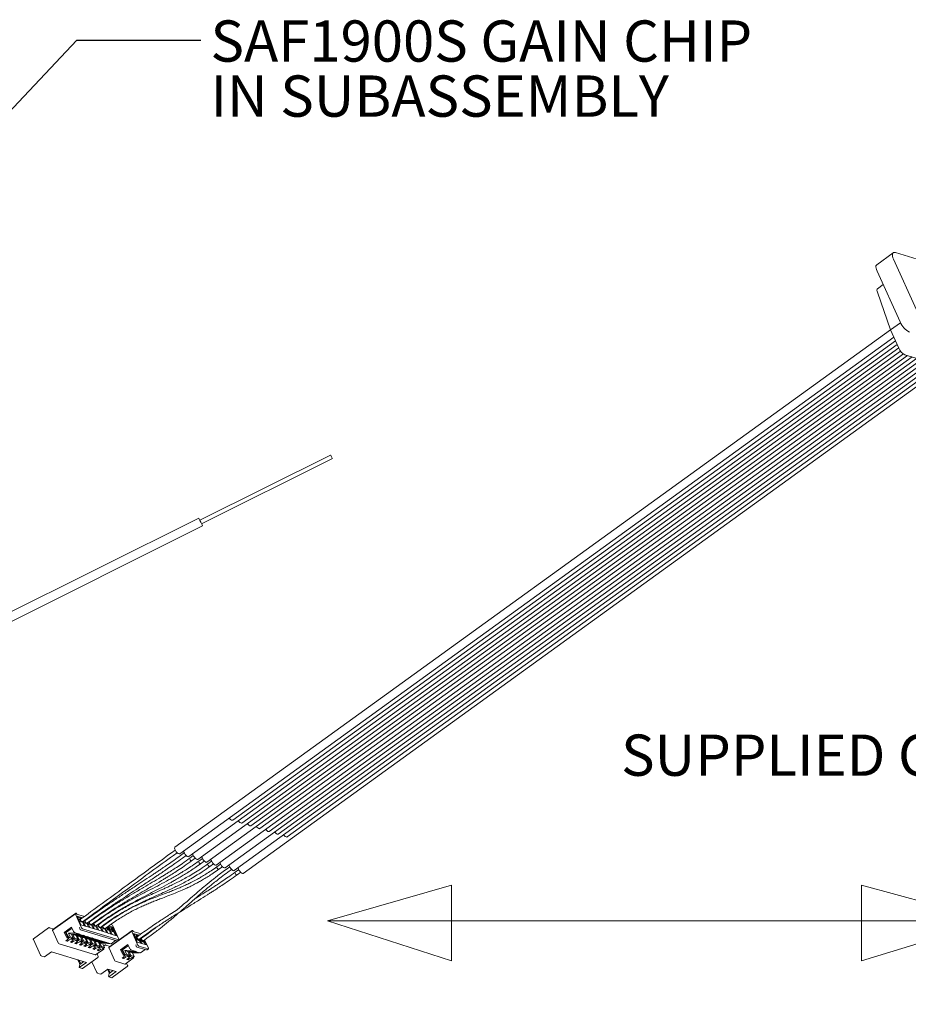
# Model space of a CAD drawing. Units: millimetres. Extents: x 2 to 278, y 1 to 215.
# Drawn here: x 132 to 177, y 136 to 187 of the extents above; entities that cross this region are included whole.
import ezdxf

# ---------------------------------------------------------------- set-up
doc = ezdxf.new("R2010")
doc.units = ezdxf.units.MM
doc.styles.add('SLDTEXTSTYLE0', font='TXT', dxfattribs={"width": 0.75})
doc.dimstyles.new('SLDDIMSTYLE0', dxfattribs={"dimtxt": 0, "dimasz": 1.016, "dimexe": 0, "dimexo": 0.0625, "dimgap": 0, "dimtad": 0, "dimtih": 1, "dimtoh": 1, "dimdec": 0, "dimrnd": 1e-09, "dimzin": 0, "dimdsep": 46, "dimtxsty": 'Standard', "dimblk1": 'DOT', "dimblk2": 'DOT', "dimsah": 1, "dimcen": 0.09, "dimadec": 0, "dimazin": 0, "dimtfac": 1.016, "dimtdec": 0, "dimtofl": 0, "dimtmove": 0, "dimatfit": 3, "dimldrblk": 'DOT', "dimfxl": 1, "dimtolj": 1, "dimtzin": 0, "dimarcsym": 0})

# ---------------------------------------------------------------- blocks, each defined once
blk = doc.blocks.new('SW_NOTE_5')
at = {"color": 0, "linetype": 'Continuous', "lineweight": 0, "char_height": 2.11667, "attachment_point": 1, "style": 'SLDTEXTSTYLE0'}
for s, insert in [('SAF1900S GAIN CHIP', (0.501, 1.005)), ('IN SUBASSEMBLY', (0.501, -1.818))]:
    blk.add_mtext(s, dxfattribs=dict(at, insert=insert))
blk = doc.blocks.new('_DOT')
at = {"color": 0, "linetype": 'ByBlock', "lineweight": -2}
blk.add_line((-0.5, 0), (-1, 0), dxfattribs=at)
at = {"color": 0, "linetype": 'ByBlock', "const_width": 0.5}
blk.add_lwpolyline([(-0.25, 0, 1), (0.25, 0, 1)], format="xyb", close=True, dxfattribs=at)

msp = doc.modelspace()

# ---------------------------------------------------------------- linework, layer by layer
at = {"color": 7, "linetype": 'Continuous', "lineweight": 0}
for p, q in [((176.667, 174.931), (175.818, 174.317)), ((176.778, 174.938), (179.108, 174.222)), ((177.865, 171.996), (176.685, 174.594)), ((175.837, 173.981), (177.016, 171.382)), ((176.148, 173.295), (175.858, 173.086)), ((175.851, 172.917), (176.529, 170.971)), ((177.037, 171.339), (176.529, 170.971)), ((176.525, 170.984), (139.805, 144.435)), ((176.529, 170.971), (176.954, 170.036)), ((140.051, 144.095), (176.701, 170.593)), ((140.518, 143.952), (176.865, 170.231)), ((142.771, 145.821), (176.783, 170.412)), ((140.984, 143.808), (177.047, 169.882)), ((143.237, 145.677), (176.948, 170.051)), ((143.703, 145.534), (177.186, 169.742)), ((141.45, 143.665), (177.401, 169.658)), ((141.917, 143.521), (177.868, 169.514)), ((142.383, 143.378), (178.334, 169.371)), ((142.849, 143.235), (178.8, 169.228)), ((144.17, 145.391), (177.634, 169.586)), ((144.636, 145.247), (178.101, 169.443)), ((145.102, 145.104), (178.567, 169.299)), ((177.268, 169.699), (181.964, 168.255)), ((143.316, 143.091), (179.267, 169.084)), ((145.569, 144.961), (179.034, 169.156)), ((147.796, 164.551), (141.084, 161.205)), ((141.173, 161.026), (147.885, 164.372)), ((141.028, 161.317), (123.577, 152.616)), ((123.777, 152.213), (141.229, 160.914)), ((139.818, 144.288), (139.631, 144.153)), ((139.728, 144.018), (139.916, 144.153)), ((140.285, 144.145), (140.097, 144.009)), ((140.195, 143.874), (140.382, 144.01)), ((140.751, 144.002), (140.563, 143.866)), ((140.661, 143.731), (140.849, 143.867)), ((141.217, 143.858), (141.03, 143.723)), ((141.127, 143.588), (141.315, 143.723)), ((141.684, 143.715), (141.496, 143.579)), ((141.594, 143.444), (141.781, 143.58)), ((142.15, 143.572), (141.963, 143.436)), ((142.06, 143.301), (142.248, 143.437)), ((142.616, 143.428), (142.429, 143.293)), ((142.527, 143.158), (142.714, 143.293)), ((143.083, 143.285), (142.895, 143.149)), ((142.993, 143.014), (143.18, 143.15)), ((147.633, 140.655), (153.999, 142.489)), ((153.999, 142.489), (153.999, 138.604)), ((181.729, 140.655), (175.039, 142.489)), ((175.039, 142.489), (175.039, 138.604)), ((134.7, 141.025), (133.531, 140.18)), ((134.717, 141.054), (133.549, 140.21)), ((134.702, 140.993), (135.014, 140.305)), ((134.71, 141.025), (135.165, 140.886)), ((134.785, 140.896), (135.005, 140.828)), ((134.985, 140.456), (134.785, 140.896)), ((134.811, 140.839), (134.975, 140.789)), ((134.869, 140.712), (134.975, 140.789)), ((134.959, 140.717), (134.95, 140.71)), ((135.213, 140.921), (134.965, 140.741)), ((135.005, 140.828), (134.975, 140.789)), ((134.975, 140.789), (134.988, 140.758)), ((135.205, 140.388), (134.985, 140.456)), ((135.005, 140.828), (135.025, 140.785)), ((135.014, 140.826), (135.061, 140.811)), ((135.031, 140.789), (135.014, 140.826)), ((135.028, 140.602), (135.037, 140.608)), ((135.058, 140.604), (135.148, 140.406)), ((135.062, 140.606), (135.311, 140.786)), ((135.095, 140.63), (135.205, 140.388)), ((135.214, 140.386), (135.101, 140.634)), ((135.188, 140.646), (135.179, 140.639)), ((135.443, 140.851), (135.194, 140.671)), ((135.207, 140.711), (135.218, 140.688)), ((135.244, 140.738), (135.254, 140.714)), ((135.26, 140.718), (135.249, 140.742)), ((135.257, 140.531), (135.266, 140.538)), ((135.261, 140.75), (135.291, 140.741)), ((135.288, 140.534), (135.378, 140.335)), ((135.292, 140.536), (135.541, 140.716)), ((135.325, 140.56), (135.435, 140.318)), ((135.443, 140.315), (135.33, 140.563)), ((135.364, 140.825), (135.394, 140.815)), ((135.417, 140.576), (135.408, 140.569)), ((135.672, 140.78), (135.423, 140.601)), ((135.436, 140.64), (135.446, 140.618)), ((135.473, 140.667), (135.483, 140.644)), ((135.49, 140.649), (135.479, 140.671)), ((135.486, 140.461), (135.495, 140.468)), ((135.49, 140.679), (135.519, 140.67)), ((135.516, 140.464), (135.606, 140.265)), ((135.521, 140.466), (135.769, 140.645)), ((135.553, 140.489), (135.663, 140.248)), ((135.673, 140.244), (135.56, 140.494)), ((135.594, 140.754), (135.623, 140.745)), ((135.647, 140.505), (135.638, 140.498)), ((135.902, 140.71), (135.653, 140.53)), ((135.666, 140.571), (135.677, 140.547)), ((135.703, 140.597), (135.713, 140.573)), ((135.719, 140.578), (135.709, 140.602)), ((135.719, 140.609), (135.75, 140.599)), ((135.751, 140.395), (136, 140.575)), ((135.784, 140.418), (135.894, 140.177)), ((135.903, 140.174), (135.79, 140.423)), ((135.823, 140.683), (135.853, 140.674)), ((135.877, 140.434), (135.868, 140.428)), ((136.131, 140.639), (135.883, 140.459)), ((135.896, 140.499), (135.906, 140.476)), ((135.932, 140.526), (135.943, 140.503)), ((135.949, 140.507), (135.938, 140.53)), ((135.949, 140.538), (135.979, 140.529)), ((135.98, 140.324), (136.229, 140.504)), ((136.054, 140.612), (136.083, 140.604)), ((136.361, 140.568), (136.112, 140.389)), ((136.125, 140.429), (136.136, 140.406)), ((136.162, 140.455), (136.173, 140.432)), ((136.178, 140.437), (136.168, 140.46)), ((136.179, 140.468), (136.209, 140.458)), ((136.21, 140.254), (136.459, 140.433)), ((136.284, 140.542), (136.312, 140.533)), ((136.513, 140.471), (136.574, 140.453)), ((147.633, 140.655), (181.729, 140.655)), ((153.999, 138.604), (147.633, 140.655)), ((175.039, 138.604), (181.729, 140.655)), ((133.325, 140.3), (132.542, 139.733)), ((133.59, 140.239), (133.369, 140.307)), ((133.814, 139.529), (133.533, 140.148)), ((134.131, 140.068), (134.503, 140.338)), ((134.237, 139.835), (134.131, 140.068)), ((134.195, 140.049), (134.131, 140.068)), ((134.526, 140.288), (134.195, 140.049)), ((134.195, 140.049), (134.32, 139.774)), ((134.203, 140.055), (134.374, 139.68)), ((134.216, 140.055), (134.529, 140.281)), ((134.363, 139.796), (134.216, 140.055)), ((134.314, 140.135), (134.317, 140.128)), ((134.694, 140.035), (134.339, 140.03)), ((134.339, 140.03), (134.425, 139.841)), ((134.504, 139.979), (134.339, 140.03)), ((134.503, 140.338), (134.61, 140.104)), ((134.86, 139.984), (134.504, 139.979)), ((134.504, 139.979), (134.59, 139.79)), ((134.924, 139.965), (134.569, 139.959)), ((134.569, 139.959), (134.655, 139.77)), ((134.734, 139.908), (134.569, 139.959)), ((134.656, 140.055), (134.702, 140.041)), ((134.702, 140.041), (134.694, 140.035)), ((134.86, 139.984), (134.694, 140.035)), ((135.089, 139.914), (134.734, 139.908)), ((134.86, 139.984), (134.867, 139.99)), ((134.867, 139.99), (134.931, 139.97)), ((134.919, 140.263), (134.934, 140.231)), ((134.931, 139.97), (134.924, 139.965)), ((135.089, 139.914), (134.924, 139.965)), ((134.964, 140.204), (136.828, 139.631)), ((135.06, 140.256), (136.924, 139.683)), ((135.089, 139.914), (135.097, 139.919)), ((135.097, 139.919), (135.161, 139.899)), ((135.435, 140.318), (135.214, 140.386)), ((135.663, 140.248), (135.443, 140.315)), ((135.894, 140.177), (135.673, 140.244)), ((135.716, 140.39), (135.725, 140.397)), ((135.747, 140.393), (135.837, 140.194)), ((136.123, 140.106), (135.903, 140.174)), ((135.946, 140.32), (135.955, 140.326)), ((135.976, 140.322), (136.066, 140.124)), ((136.013, 140.348), (136.123, 140.106)), ((136.132, 140.103), (136.019, 140.352)), ((136.106, 140.364), (136.097, 140.357)), ((136.353, 140.036), (136.132, 140.103)), ((136.175, 140.249), (136.184, 140.256)), ((136.206, 140.252), (136.296, 140.053)), ((136.243, 140.277), (136.353, 140.036)), ((136.362, 140.033), (136.249, 140.282)), ((136.352, 140.305), (136.327, 140.287)), ((136.355, 140.358), (136.383, 140.296)), ((136.582, 139.965), (136.362, 140.033)), ((136.391, 140.385), (136.582, 139.965)), ((136.591, 139.962), (136.397, 140.389)), ((136.405, 140.179), (136.43, 140.197)), ((136.408, 140.397), (136.612, 140.334)), ((136.418, 140.345), (136.581, 140.295)), ((137.592, 140.136), (136.423, 139.291)), ((136.429, 140.196), (136.525, 139.983)), ((137.608, 140.165), (136.441, 139.321)), ((136.475, 140.218), (136.581, 140.295)), ((136.581, 140.234), (136.556, 140.216)), ((136.612, 140.334), (136.581, 140.295)), ((136.581, 140.295), (136.612, 140.226)), ((136.812, 139.895), (136.591, 139.962)), ((136.612, 140.334), (136.812, 139.895)), ((136.932, 139.715), (136.62, 140.403)), ((136.634, 140.108), (136.659, 140.126)), ((136.658, 140.125), (136.755, 139.912)), ((137.593, 140.104), (137.905, 139.416)), ((137.602, 140.136), (138.074, 139.991)), ((137.677, 140.007), (137.897, 139.939)), ((137.876, 139.567), (137.677, 140.007)), ((137.703, 139.95), (137.866, 139.9)), ((138.111, 140.019), (137.863, 139.839)), ((137.897, 139.939), (137.866, 139.9)), ((137.897, 139.939), (137.923, 139.882)), ((137.906, 139.937), (137.971, 139.917)), ((137.929, 139.887), (137.906, 139.937)), ((138.341, 139.948), (138.092, 139.768)), ((132.543, 139.701), (132.905, 138.904)), ((135.724, 138.907), (133.86, 139.479)), ((134.213, 139.64), (134.3, 139.703)), ((134.287, 139.617), (134.213, 139.64)), ((134.261, 139.674), (134.287, 139.617)), ((134.32, 139.774), (134.283, 139.785)), ((134.374, 139.68), (134.287, 139.617)), ((134.3, 139.703), (134.32, 139.774)), ((134.425, 139.841), (134.363, 139.796)), ((134.528, 139.745), (134.363, 139.796)), ((134.503, 139.717), (134.374, 139.68)), ((134.59, 139.79), (134.425, 139.841)), ((134.443, 139.569), (134.53, 139.632)), ((134.516, 139.547), (134.443, 139.569)), ((134.485, 139.758), (134.503, 139.717)), ((134.49, 139.604), (134.516, 139.547)), ((134.549, 139.703), (134.503, 139.717)), ((134.603, 139.61), (134.516, 139.547)), ((134.59, 139.79), (134.528, 139.745)), ((134.53, 139.746), (134.549, 139.703)), ((134.53, 139.632), (134.549, 139.703)), ((134.538, 139.752), (134.603, 139.61)), ((134.593, 139.725), (134.566, 139.772)), ((134.655, 139.77), (134.593, 139.725)), ((134.758, 139.674), (134.593, 139.725)), ((134.733, 139.647), (134.603, 139.61)), ((134.82, 139.719), (134.655, 139.77)), ((134.671, 139.499), (134.758, 139.562)), ((134.745, 139.477), (134.671, 139.499)), ((134.733, 139.647), (134.714, 139.688)), ((134.745, 139.477), (134.719, 139.533)), ((134.778, 139.633), (134.733, 139.647)), ((134.734, 139.908), (134.82, 139.719)), ((134.832, 139.539), (134.745, 139.477)), ((134.82, 139.719), (134.758, 139.674)), ((134.758, 139.562), (134.778, 139.633)), ((134.759, 139.675), (134.778, 139.633)), ((134.832, 139.539), (134.767, 139.681)), ((134.822, 139.654), (134.795, 139.701)), ((135.153, 139.894), (134.798, 139.889)), ((134.798, 139.889), (134.884, 139.699)), ((134.963, 139.838), (134.798, 139.889)), ((134.884, 139.699), (134.822, 139.654)), ((134.987, 139.604), (134.822, 139.654)), ((134.961, 139.576), (134.832, 139.539)), ((135.049, 139.649), (134.884, 139.699)), ((134.902, 139.428), (134.989, 139.491)), ((134.975, 139.406), (134.902, 139.428)), ((134.961, 139.576), (134.943, 139.617)), ((134.949, 139.463), (134.975, 139.406)), ((135.008, 139.562), (134.961, 139.576)), ((135.319, 139.843), (134.963, 139.838)), ((134.963, 139.838), (135.049, 139.649)), ((135.062, 139.469), (134.975, 139.406)), ((135.049, 139.649), (134.987, 139.604)), ((134.989, 139.605), (135.008, 139.562)), ((134.989, 139.491), (135.008, 139.562)), ((134.997, 139.611), (135.062, 139.469)), ((135.052, 139.584), (135.025, 139.631)), ((135.383, 139.823), (135.028, 139.818)), ((135.028, 139.818), (135.114, 139.629)), ((135.193, 139.767), (135.028, 139.818)), ((135.114, 139.629), (135.052, 139.584)), ((135.217, 139.533), (135.052, 139.584)), ((135.192, 139.506), (135.062, 139.469)), ((135.279, 139.578), (135.114, 139.629)), ((135.131, 139.358), (135.218, 139.421)), ((135.161, 139.899), (135.153, 139.894)), ((135.319, 139.843), (135.153, 139.894)), ((135.192, 139.506), (135.173, 139.547)), ((135.238, 139.491), (135.192, 139.506)), ((135.548, 139.773), (135.193, 139.767)), ((135.193, 139.767), (135.279, 139.578)), ((135.279, 139.578), (135.217, 139.533)), ((135.218, 139.534), (135.238, 139.491)), ((135.218, 139.421), (135.238, 139.491)), ((135.292, 139.398), (135.227, 139.54)), ((135.281, 139.513), (135.254, 139.56)), ((135.612, 139.753), (135.257, 139.748)), ((135.257, 139.748), (135.343, 139.558)), ((135.422, 139.697), (135.257, 139.748)), ((135.343, 139.558), (135.281, 139.513)), ((135.446, 139.463), (135.281, 139.513)), ((135.421, 139.435), (135.292, 139.398)), ((135.319, 139.843), (135.326, 139.849)), ((135.326, 139.849), (135.39, 139.829)), ((135.508, 139.508), (135.343, 139.558)), ((135.39, 139.829), (135.383, 139.823)), ((135.548, 139.773), (135.383, 139.823)), ((135.421, 139.435), (135.403, 139.476)), ((135.467, 139.421), (135.421, 139.435)), ((135.778, 139.702), (135.422, 139.697)), ((135.422, 139.697), (135.508, 139.508)), ((135.508, 139.508), (135.446, 139.463)), ((135.448, 139.464), (135.467, 139.421)), ((135.448, 139.35), (135.467, 139.421)), ((135.456, 139.47), (135.521, 139.327)), ((135.511, 139.443), (135.484, 139.49)), ((135.842, 139.682), (135.487, 139.677)), ((135.487, 139.677), (135.573, 139.488)), ((135.652, 139.626), (135.487, 139.677)), ((135.573, 139.488), (135.511, 139.443)), ((135.676, 139.392), (135.511, 139.443)), ((135.548, 139.773), (135.556, 139.778)), ((135.556, 139.778), (135.62, 139.758)), ((135.738, 139.437), (135.573, 139.488)), ((135.62, 139.758), (135.612, 139.753)), ((135.778, 139.702), (135.612, 139.753)), ((136.007, 139.632), (135.652, 139.626)), ((135.652, 139.626), (135.738, 139.437)), ((135.738, 139.437), (135.676, 139.392)), ((135.74, 139.372), (135.713, 139.419)), ((136.071, 139.612), (135.716, 139.607)), ((135.716, 139.607), (135.802, 139.417)), ((135.881, 139.556), (135.716, 139.607)), ((135.802, 139.417), (135.74, 139.372)), ((135.778, 139.702), (135.785, 139.708)), ((135.785, 139.708), (135.849, 139.688)), ((135.967, 139.366), (135.802, 139.417)), ((135.849, 139.688), (135.842, 139.682)), ((136.007, 139.632), (135.842, 139.682)), ((136.237, 139.561), (135.881, 139.556)), ((135.881, 139.556), (135.967, 139.366)), ((136.301, 139.541), (135.946, 139.536)), ((135.946, 139.536), (136.032, 139.347)), ((136.111, 139.485), (135.946, 139.536)), ((136.007, 139.632), (136.015, 139.637)), ((136.015, 139.637), (136.079, 139.617)), ((136.079, 139.617), (136.071, 139.612)), ((136.237, 139.561), (136.071, 139.612)), ((136.466, 139.49), (136.111, 139.485)), ((136.111, 139.485), (136.197, 139.296)), ((136.217, 139.411), (136.163, 139.372)), ((136.237, 139.561), (136.244, 139.566)), ((136.244, 139.566), (136.308, 139.547)), ((136.481, 139.35), (136.26, 139.418)), ((136.308, 139.547), (136.301, 139.541)), ((136.466, 139.49), (136.301, 139.541)), ((136.466, 139.49), (136.474, 139.496)), ((136.474, 139.496), (136.519, 139.482)), ((136.53, 139.482), (136.763, 139.651)), ((136.829, 139.631), (136.828, 139.631)), ((136.872, 139.638), (136.934, 139.683)), ((137.022, 139.179), (137.395, 139.449)), ((137.395, 139.449), (137.501, 139.215)), ((137.76, 139.823), (137.802, 139.853)), ((137.834, 139.879), (137.809, 139.861)), ((137.844, 139.883), (137.866, 139.9)), ((137.866, 139.9), (137.878, 139.874)), ((138.097, 139.499), (137.876, 139.567)), ((137.96, 139.704), (138.209, 139.883)), ((137.965, 139.645), (137.99, 139.663)), ((137.978, 139.654), (138.04, 139.517)), ((137.994, 139.726), (138.097, 139.499)), ((138.106, 139.497), (137.999, 139.732)), ((138.105, 139.808), (138.107, 139.804)), ((138.326, 139.429), (138.106, 139.497)), ((138.142, 139.835), (138.152, 139.812)), ((138.182, 139.833), (138.172, 139.856)), ((138.19, 139.633), (138.439, 139.813)), ((138.194, 139.575), (138.219, 139.593)), ((138.207, 139.584), (138.27, 139.446)), ((138.223, 139.655), (138.326, 139.429)), ((138.447, 139.25), (138.253, 139.678)), ((133.108, 138.806), (133.481, 139.076)), ((133.481, 139.076), (135.271, 138.525)), ((135.205, 139.335), (135.131, 139.358)), ((135.205, 139.335), (135.179, 139.392)), ((135.292, 139.398), (135.205, 139.335)), ((135.361, 139.287), (135.448, 139.35)), ((135.434, 139.265), (135.361, 139.287)), ((135.408, 139.322), (135.434, 139.265)), ((135.521, 139.327), (135.434, 139.265)), ((135.651, 139.364), (135.521, 139.327)), ((135.59, 139.217), (135.677, 139.28)), ((135.664, 139.194), (135.59, 139.217)), ((135.651, 139.364), (135.632, 139.405)), ((135.664, 139.194), (135.638, 139.251)), ((135.697, 139.35), (135.651, 139.364)), ((135.751, 139.257), (135.664, 139.194)), ((135.677, 139.393), (135.697, 139.35)), ((135.677, 139.28), (135.697, 139.35)), ((135.751, 139.257), (135.686, 139.399)), ((135.734, 138.907), (136.157, 139.213)), ((135.905, 139.321), (135.74, 139.372)), ((135.88, 139.294), (135.751, 139.257)), ((135.864, 138.836), (135.808, 138.96)), ((135.82, 139.146), (135.907, 139.209)), ((135.893, 139.123), (135.82, 139.146)), ((135.88, 139.294), (135.862, 139.335)), ((135.867, 139.18), (135.893, 139.123)), ((135.926, 139.28), (135.88, 139.294)), ((135.98, 139.186), (135.893, 139.123)), ((135.967, 139.366), (135.905, 139.321)), ((135.907, 139.323), (135.926, 139.28)), ((135.907, 139.209), (135.926, 139.28)), ((135.915, 139.329), (135.98, 139.186)), ((135.97, 139.302), (135.943, 139.349)), ((136.032, 139.347), (135.97, 139.302)), ((136.135, 139.251), (135.97, 139.302)), ((136.11, 139.223), (135.98, 139.186)), ((136.197, 139.296), (136.032, 139.347)), ((136.11, 139.223), (136.091, 139.264)), ((136.146, 139.212), (136.11, 139.223)), ((136.197, 139.296), (136.135, 139.251)), ((136.155, 139.245), (136.148, 139.261)), ((136.706, 138.64), (136.425, 139.259)), ((137.128, 138.946), (137.022, 139.179)), ((137.087, 139.16), (137.022, 139.179)), ((137.418, 139.399), (137.087, 139.16)), ((137.087, 139.16), (137.211, 138.885)), ((137.095, 139.166), (137.265, 138.791)), ((137.108, 139.166), (137.421, 139.392)), ((137.255, 138.907), (137.108, 139.166)), ((137.205, 139.246), (137.209, 139.239)), ((137.586, 139.146), (137.231, 139.141)), ((137.231, 139.141), (137.317, 138.952)), ((137.396, 139.09), (137.231, 139.141)), ((137.317, 138.952), (137.255, 138.907)), ((137.42, 138.856), (137.255, 138.907)), ((137.482, 138.901), (137.317, 138.952)), ((137.751, 139.095), (137.396, 139.09)), ((137.396, 139.09), (137.482, 138.901)), ((137.816, 139.076), (137.46, 139.07)), ((137.46, 139.07), (137.546, 138.881)), ((137.626, 139.02), (137.46, 139.07)), ((137.548, 139.166), (137.594, 139.152)), ((137.594, 139.152), (137.586, 139.146)), ((137.751, 139.095), (137.586, 139.146)), ((137.981, 139.025), (137.626, 139.02)), ((137.626, 139.02), (137.712, 138.83)), ((137.751, 139.095), (137.759, 139.101)), ((137.759, 139.101), (137.823, 139.081)), ((137.811, 139.374), (137.825, 139.342)), ((137.823, 139.081), (137.816, 139.076)), ((137.981, 139.025), (137.816, 139.076)), ((137.856, 139.315), (138.343, 139.165)), ((137.952, 139.367), (138.438, 139.217)), ((137.981, 139.025), (137.988, 139.03)), ((137.988, 139.03), (138.034, 139.016)), ((138.045, 139.017), (138.278, 139.185)), ((138.344, 139.165), (138.343, 139.165)), ((138.387, 139.173), (138.449, 139.218)), ((132.952, 138.854), (133.108, 138.806)), ((134.867, 138.568), (134.824, 138.663)), ((134.886, 138.639), (134.867, 138.568)), ((134.931, 138.426), (134.867, 138.568)), ((134.885, 138.283), (134.923, 138.42)), ((134.886, 138.639), (134.891, 138.642)), ((134.97, 138.454), (134.886, 138.639)), ((135.271, 138.525), (134.898, 138.256)), ((134.923, 138.42), (135.129, 138.569)), ((135.064, 138.209), (135.848, 138.775)), ((135.55, 138.56), (135.797, 138.015)), ((135.847, 138.775), (135.852, 138.779)), ((137.239, 138.441), (136.752, 138.59)), ((137.105, 138.751), (137.192, 138.814)), ((137.178, 138.728), (137.105, 138.751)), ((137.152, 138.785), (137.178, 138.728)), ((137.211, 138.885), (137.175, 138.896)), ((137.265, 138.791), (137.178, 138.728)), ((137.192, 138.814), (137.211, 138.885)), ((137.249, 138.442), (137.672, 138.747)), ((137.395, 138.828), (137.265, 138.791)), ((137.379, 138.37), (137.322, 138.494)), ((137.334, 138.68), (137.421, 138.743)), ((137.408, 138.658), (137.334, 138.68)), ((137.376, 138.869), (137.395, 138.828)), ((137.408, 138.658), (137.382, 138.715)), ((137.441, 138.814), (137.395, 138.828)), ((137.495, 138.721), (137.408, 138.658)), ((137.482, 138.901), (137.42, 138.856)), ((137.421, 138.857), (137.441, 138.814)), ((137.421, 138.743), (137.441, 138.814)), ((137.495, 138.721), (137.43, 138.863)), ((137.484, 138.836), (137.458, 138.883)), ((137.546, 138.881), (137.484, 138.836)), ((137.649, 138.785), (137.484, 138.836)), ((137.624, 138.758), (137.495, 138.721)), ((137.712, 138.83), (137.546, 138.881)), ((137.624, 138.758), (137.606, 138.799)), ((137.661, 138.746), (137.624, 138.758)), ((137.712, 138.83), (137.649, 138.785)), ((137.67, 138.779), (137.663, 138.795)), ((134.898, 138.256), (134.885, 138.283)), ((134.898, 138.256), (135.054, 138.208)), ((135.843, 137.965), (135.999, 137.917)), ((135.999, 137.917), (136.372, 138.187)), ((136.381, 138.103), (136.35, 138.171)), ((136.372, 138.187), (136.786, 138.06)), ((136.401, 138.174), (136.381, 138.103)), ((136.446, 137.96), (136.381, 138.103)), ((136.4, 137.818), (136.437, 137.954)), ((136.401, 138.174), (136.405, 138.177)), ((136.485, 137.989), (136.401, 138.174)), ((136.786, 138.06), (136.413, 137.79)), ((136.644, 138.103), (136.437, 137.954)), ((136.579, 137.743), (137.362, 138.309)), ((137.362, 138.31), (137.367, 138.313)), ((136.413, 137.79), (136.4, 137.818)), ((136.413, 137.79), (136.569, 137.742))]:
    msp.add_line(p, q, dxfattribs=at)
at = {"color": 7, "linetype": 'Continuous', "lineweight": 0, "flags": 128}
for points in [[(176.685, 174.594), (176.653, 174.677), (176.632, 174.753), (176.625, 174.82), (176.631, 174.875), (176.65, 174.915), (176.682, 174.94), (176.725, 174.948), (176.778, 174.938)], [(175.818, 174.317), (175.802, 174.301), (175.782, 174.261), (175.776, 174.206), (175.783, 174.14), (175.804, 174.063), (175.837, 173.981)], [(175.858, 173.086), (175.853, 173.082), (175.839, 173.062), (175.832, 173.035), (175.831, 173.001), (175.838, 172.961), (175.851, 172.917)], [(147.796, 164.551), (147.799, 164.545), (147.809, 164.525), (147.823, 164.496), (147.84, 164.462), (147.857, 164.428), (147.872, 164.399), (147.881, 164.379), (147.885, 164.372)], [(141.028, 161.317), (141.035, 161.301), (141.057, 161.258), (141.09, 161.192), (141.128, 161.115), (141.167, 161.038), (141.199, 160.973), (141.221, 160.929), (141.229, 160.914)], [(142.771, 145.821), (142.755, 145.815), (142.715, 145.822), (142.666, 145.852), (142.615, 145.901), (142.59, 145.931)], [(143.237, 145.677), (143.221, 145.671), (143.182, 145.678), (143.133, 145.708), (143.081, 145.757), (143.057, 145.787)], [(143.703, 145.534), (143.688, 145.528), (143.648, 145.535), (143.599, 145.565), (143.548, 145.614), (143.523, 145.644)], [(144.17, 145.391), (144.154, 145.385), (144.114, 145.392), (144.066, 145.422), (144.014, 145.47), (143.989, 145.501)], [(144.636, 145.247), (144.62, 145.241), (144.581, 145.248), (144.532, 145.278), (144.481, 145.327), (144.456, 145.357)], [(145.102, 145.104), (145.087, 145.098), (145.047, 145.105), (144.998, 145.135), (144.947, 145.184), (144.922, 145.214)], [(145.569, 144.961), (145.553, 144.954), (145.513, 144.962), (145.465, 144.992), (145.413, 145.04), (145.388, 145.07)], [(139.805, 144.435), (139.796, 144.425), (139.788, 144.387), (139.8, 144.332), (139.829, 144.268), (139.871, 144.204), (139.921, 144.148), (139.972, 144.108), (140.017, 144.089), (140.05, 144.094), (140.051, 144.095)], [(140.255, 144.242), (140.266, 144.188), (140.295, 144.125), (140.338, 144.061), (140.388, 144.005), (140.439, 143.965), (140.484, 143.946), (140.517, 143.951), (140.518, 143.952)], [(140.721, 144.099), (140.733, 144.045), (140.762, 143.981), (140.804, 143.917), (140.854, 143.862), (140.905, 143.821), (140.95, 143.803), (140.983, 143.807), (140.984, 143.808)], [(141.188, 143.955), (141.199, 143.902), (141.228, 143.838), (141.27, 143.774), (141.32, 143.718), (141.371, 143.678), (141.416, 143.659), (141.449, 143.664), (141.45, 143.665)], [(140.566, 143.813), (140.582, 143.785), (140.602, 143.76), (140.624, 143.74), (140.643, 143.73), (140.659, 143.73), (140.661, 143.731)], [(141.033, 143.669), (141.048, 143.642), (141.068, 143.617), (141.09, 143.597), (141.11, 143.586), (141.125, 143.586), (141.127, 143.588)], [(141.499, 143.526), (141.515, 143.499), (141.535, 143.473), (141.556, 143.454), (141.576, 143.443), (141.591, 143.443), (141.594, 143.444)], [(141.654, 143.812), (141.665, 143.758), (141.694, 143.695), (141.737, 143.631), (141.787, 143.575), (141.838, 143.535), (141.883, 143.516), (141.916, 143.521), (141.917, 143.521)], [(142.12, 143.669), (142.132, 143.615), (142.161, 143.551), (142.203, 143.487), (142.253, 143.431), (142.304, 143.391), (142.349, 143.372), (142.382, 143.377), (142.383, 143.378)], [(142.587, 143.525), (142.598, 143.472), (142.627, 143.408), (142.669, 143.344), (142.719, 143.288), (142.77, 143.248), (142.815, 143.229), (142.848, 143.234), (142.849, 143.235)], [(141.965, 143.383), (141.981, 143.355), (142.001, 143.33), (142.023, 143.31), (142.043, 143.3), (142.058, 143.3), (142.06, 143.301)], [(142.898, 143.096), (142.914, 143.069), (142.934, 143.043), (142.955, 143.024), (142.975, 143.013), (142.99, 143.013), (142.993, 143.014)], [(143.053, 143.382), (143.065, 143.328), (143.093, 143.265), (143.136, 143.201), (143.186, 143.145), (143.237, 143.105), (143.282, 143.086), (143.315, 143.091), (143.316, 143.091)], [(134.71, 141.025), (134.705, 141.026), (134.701, 141.026), (134.698, 141.023), (134.696, 141.019), (134.696, 141.014), (134.697, 141.008), (134.698, 141.001), (134.702, 140.993)], [(134.718, 141.023), (134.713, 141.037), (134.713, 141.048), (134.718, 141.055), (134.727, 141.055), (134.739, 141.048), (134.752, 141.036), (134.764, 141.021), (134.773, 141.006)], [(134.95, 140.71), (134.945, 140.703), (134.945, 140.687), (134.952, 140.667), (134.964, 140.645), (134.98, 140.625), (134.998, 140.609), (135.014, 140.601), (135.026, 140.601), (135.028, 140.602)], [(134.965, 140.741), (134.959, 140.733), (134.959, 140.713), (134.968, 140.688)], [(134.968, 140.688), (134.983, 140.661), (135.003, 140.635), (135.025, 140.616), (135.045, 140.605), (135.06, 140.605), (135.062, 140.606)], [(135.179, 140.639), (135.175, 140.632), (135.175, 140.617), (135.182, 140.597), (135.194, 140.575), (135.21, 140.555), (135.227, 140.539), (135.243, 140.53), (135.255, 140.53), (135.257, 140.531)], [(135.194, 140.671), (135.189, 140.662), (135.189, 140.643), (135.197, 140.618)], [(135.197, 140.618), (135.213, 140.59), (135.233, 140.565), (135.254, 140.545), (135.274, 140.535), (135.29, 140.534), (135.292, 140.536)], [(135.408, 140.569), (135.403, 140.562), (135.403, 140.547), (135.41, 140.526), (135.422, 140.505), (135.439, 140.484), (135.456, 140.469), (135.472, 140.46), (135.484, 140.46), (135.486, 140.461)], [(135.423, 140.601), (135.417, 140.592), (135.417, 140.572), (135.426, 140.547)], [(135.426, 140.547), (135.441, 140.52), (135.461, 140.494), (135.483, 140.475), (135.503, 140.464), (135.518, 140.464), (135.521, 140.466)], [(135.638, 140.498), (135.634, 140.491), (135.634, 140.476), (135.641, 140.456), (135.653, 140.434), (135.669, 140.413), (135.686, 140.398), (135.702, 140.389), (135.714, 140.389), (135.716, 140.39)], [(135.653, 140.53), (135.648, 140.521), (135.648, 140.502), (135.656, 140.476)], [(135.656, 140.476), (135.672, 140.449), (135.692, 140.424), (135.713, 140.404), (135.733, 140.394), (135.749, 140.393), (135.751, 140.395)], [(135.868, 140.428), (135.863, 140.421), (135.863, 140.405), (135.87, 140.385), (135.882, 140.363), (135.898, 140.343), (135.916, 140.327), (135.932, 140.319), (135.944, 140.319), (135.946, 140.32)], [(135.883, 140.459), (135.877, 140.45), (135.877, 140.431), (135.886, 140.406)], [(133.533, 140.148), (133.53, 140.156), (133.528, 140.163), (133.527, 140.169), (133.528, 140.174), (133.53, 140.178), (133.531, 140.18)], [(134.964, 140.204), (134.966, 140.204), (134.967, 140.203)], [(135.886, 140.406), (135.901, 140.378), (135.921, 140.353), (135.943, 140.334), (135.963, 140.323), (135.978, 140.323), (135.98, 140.324)], [(136.097, 140.357), (136.093, 140.35), (136.093, 140.335), (136.1, 140.314), (136.112, 140.293), (136.128, 140.272), (136.145, 140.257), (136.161, 140.248), (136.173, 140.248), (136.175, 140.249)], [(136.112, 140.389), (136.107, 140.38), (136.107, 140.361), (136.115, 140.335)], [(136.115, 140.335), (136.131, 140.308), (136.151, 140.283), (136.172, 140.263), (136.192, 140.252), (136.208, 140.252), (136.21, 140.254)], [(136.327, 140.287), (136.322, 140.28), (136.322, 140.264), (136.329, 140.244), (136.341, 140.222), (136.357, 140.202), (136.375, 140.186), (136.391, 140.178), (136.403, 140.178), (136.405, 140.179)], [(136.366, 140.306), (136.354, 140.306), (136.347, 140.297), (136.347, 140.282), (136.354, 140.262), (136.366, 140.24), (136.382, 140.22), (136.4, 140.204), (136.416, 140.196), (136.428, 140.196), (136.434, 140.204), (136.434, 140.219), (136.427, 140.239), (136.415, 140.261), (136.399, 140.282), (136.382, 140.297), (136.366, 140.306)], [(136.556, 140.216), (136.552, 140.209), (136.552, 140.194), (136.559, 140.173), (136.571, 140.151), (136.587, 140.131), (136.604, 140.116), (136.62, 140.107), (136.632, 140.107), (136.634, 140.108)], [(136.595, 140.235), (136.583, 140.235), (136.577, 140.227), (136.577, 140.212), (136.583, 140.191), (136.596, 140.169), (136.612, 140.149), (136.629, 140.134), (136.645, 140.125), (136.657, 140.125), (136.664, 140.133), (136.664, 140.149), (136.657, 140.169), (136.645, 140.191), (136.628, 140.211), (136.611, 140.227), (136.595, 140.235)], [(137.602, 140.136), (137.597, 140.137), (137.593, 140.137), (137.59, 140.134), (137.588, 140.13), (137.588, 140.125), (137.588, 140.119), (137.59, 140.112), (137.593, 140.104)], [(137.609, 140.134), (137.605, 140.148), (137.605, 140.159), (137.61, 140.166), (137.619, 140.166), (137.631, 140.159), (137.644, 140.147), (137.656, 140.132), (137.665, 140.117)], [(132.542, 139.733), (132.54, 139.732), (132.538, 139.728), (132.538, 139.723), (132.538, 139.716), (132.54, 139.709), (132.543, 139.701)], [(136.924, 139.683), (136.929, 139.682), (136.933, 139.683), (136.936, 139.685), (136.938, 139.689), (136.938, 139.694), (136.937, 139.7), (136.936, 139.708), (136.932, 139.715)], [(137.809, 139.861), (137.8, 139.847), (137.8, 139.816), (137.813, 139.776), (137.838, 139.732), (137.87, 139.691), (137.905, 139.66), (137.937, 139.643), (137.961, 139.643), (137.965, 139.645)], [(137.862, 139.881), (137.837, 139.881), (137.824, 139.865), (137.825, 139.834), (137.838, 139.794), (137.863, 139.75), (137.895, 139.709), (137.93, 139.678), (137.962, 139.661), (137.986, 139.661), (137.999, 139.677), (137.999, 139.708), (137.994, 139.726)], [(137.863, 139.839), (137.857, 139.83), (137.857, 139.811), (137.866, 139.785)], [(137.896, 139.863), (137.894, 139.864), (137.862, 139.881)], [(137.866, 139.785), (137.881, 139.758), (137.901, 139.733), (137.923, 139.713), (137.943, 139.702), (137.958, 139.702), (137.96, 139.704)], [(138.028, 139.753), (138.029, 139.746), (138.043, 139.705), (138.068, 139.661), (138.1, 139.621), (138.134, 139.59), (138.166, 139.573), (138.191, 139.572), (138.194, 139.575)], [(138.053, 139.771), (138.054, 139.764), (138.068, 139.723), (138.092, 139.679), (138.125, 139.639), (138.159, 139.608), (138.191, 139.591), (138.215, 139.59), (138.228, 139.607), (138.228, 139.638), (138.223, 139.655)], [(138.092, 139.768), (138.087, 139.759), (138.087, 139.74), (138.095, 139.715)], [(138.095, 139.715), (138.111, 139.687), (138.131, 139.662), (138.152, 139.643), (138.172, 139.632), (138.188, 139.632), (138.19, 139.633)], [(138.125, 139.792), (138.123, 139.794), (138.102, 139.806)], [(136.155, 139.245), (136.158, 139.237), (136.16, 139.23), (136.161, 139.223), (136.16, 139.218), (136.159, 139.214), (136.156, 139.212), (136.152, 139.211), (136.146, 139.212)], [(136.425, 139.259), (136.422, 139.267), (136.42, 139.274), (136.419, 139.28), (136.42, 139.286), (136.422, 139.289), (136.423, 139.291)], [(137.856, 139.315), (137.858, 139.315), (137.858, 139.314)], [(138.438, 139.217), (138.443, 139.216), (138.447, 139.217), (138.45, 139.219), (138.452, 139.223), (138.453, 139.228), (138.452, 139.235), (138.45, 139.242), (138.447, 139.25)], [(137.67, 138.779), (137.673, 138.771), (137.675, 138.764), (137.676, 138.758), (137.675, 138.753), (137.673, 138.749), (137.67, 138.746), (137.666, 138.746), (137.661, 138.746)]]:
    msp.add_lwpolyline(points, dxfattribs=at)
at = {"color": 7, "linetype": 'Continuous', "lineweight": 0}
for centre, radius, start, end in [((177.954, 171.768), 1.014, 202.3577, 243.5305), ((177.559, 170.284), 0.654, 202.3577, 243.5305), ((136.531, 140.366), 0.0966, 22.3577, 63.5305), ((133.566, 140.198), 0.0204, 143.3884, 199.5141), ((134.699, 140.141), 0.0966, 202.3577, 243.5304), ((135.103, 140.342), 0.0966, 202.3578, 243.5304), ((133.903, 139.566), 0.0966, 202.3577, 243.5304), ((134.326, 139.871), 0.0966, 202.3577, 243.5304), ((136.524, 139.492), 0.0114, 246.1432, 301.7351), ((136.866, 139.648), 0.0114, 246.1372, 301.8022), ((137.995, 139.453), 0.0966, 202.3579, 243.5304), ((132.995, 138.941), 0.0966, 202.3578, 243.5304), ((135.728, 138.917), 0.0114, 246.1432, 301.7351), ((136.457, 139.309), 0.0204, 143.3891, 199.5139), ((137.218, 138.982), 0.0966, 202.3578, 243.5304), ((137.591, 139.252), 0.0966, 202.3578, 243.5304), ((138.039, 139.026), 0.0114, 246.1448, 301.7335), ((138.381, 139.182), 0.0114, 246.1384, 301.8011), ((136.795, 138.677), 0.0966, 202.3578, 243.5304), ((137.243, 138.451), 0.0114, 246.1448, 301.7335), ((135.059, 138.218), 0.0114, 246.1445, 301.7339), ((135.886, 138.052), 0.0966, 202.3578, 243.5305), ((136.573, 137.753), 0.0114, 246.1432, 301.7351)]:
    msp.add_arc(centre, radius, start, end, dxfattribs=at)
for centre in [(134.948, 140.321), (137.84, 139.432)]:
    msp.add_ellipse(centre, major_axis=(0.0181, 0.0683), ratio=0.407275, start_param=1.554929, end_param=2.67953, dxfattribs=at)
for points, knots in [([(139.631, 144.153), (138.917, 143.631), (137.445, 142.554), (135.972, 141.477), (135.213, 140.921)], [0, 0, 0, 0, 0.4844, 1, 1, 1, 1]), ([(135.311, 140.786), (136.025, 141.308), (137.497, 142.385), (138.969, 143.462), (139.728, 144.018)], [0, 0, 0, 0, 0.484426, 1, 1, 1, 1]), ([(140.097, 144.009), (139.98, 143.926), (139.766, 143.772), (139.469, 143.565), (139.229, 143.401), (139.033, 143.268), (138.858, 143.15), (138.466, 142.888), (137.947, 142.547), (137.321, 142.135), (136.924, 141.872), (136.634, 141.678), (136.416, 141.531), (136.14, 141.342), (135.807, 141.112), (135.571, 140.942), (135.443, 140.851)], [0, 0, 0, 0, 0.078338, 0.143124, 0.194693, 0.233724, 0.269759, 0.306482, 0.484219, 0.597531, 0.701788, 0.73614, 0.782839, 0.842201, 0.91446, 1, 1, 1, 1]), ([(135.541, 140.716), (135.657, 140.799), (135.871, 140.952), (136.168, 141.159), (136.407, 141.323), (136.604, 141.457), (136.779, 141.574), (137.171, 141.837), (137.69, 142.178), (138.316, 142.59), (138.713, 142.853), (139.003, 143.047), (139.222, 143.194), (139.498, 143.383), (139.83, 143.613), (140.067, 143.783), (140.195, 143.874)], [0, 0, 0, 0, 0.078066, 0.142828, 0.194445, 0.233521, 0.269618, 0.306387, 0.484173, 0.597494, 0.701774, 0.736107, 0.782789, 0.842142, 0.91441, 1, 1, 1, 1]), ([(140.563, 143.866), (140.442, 143.78), (140.221, 143.623), (139.909, 143.414), (139.657, 143.251), (139.45, 143.121), (139.268, 143.008), (139.003, 142.846), (138.647, 142.633), (138.179, 142.36), (137.701, 142.08), (137.326, 141.858), (137.063, 141.698), (136.881, 141.586), (136.651, 141.443), (136.369, 141.261), (136.033, 141.037), (135.799, 140.871), (135.672, 140.78)], [0, 0, 0, 0, 0.080237, 0.145615, 0.197414, 0.236618, 0.272091, 0.308281, 0.39592, 0.483992, 0.584046, 0.677814, 0.706255, 0.741659, 0.788036, 0.8459, 0.916101, 1, 1, 1, 1]), ([(135.769, 140.645), (135.89, 140.731), (136.11, 140.888), (136.422, 141.096), (136.674, 141.259), (136.881, 141.39), (137.064, 141.503), (137.329, 141.665), (137.686, 141.878), (138.153, 142.152), (138.632, 142.432), (139.007, 142.654), (139.269, 142.813), (139.451, 142.925), (139.68, 143.068), (139.961, 143.249), (140.298, 143.473), (140.533, 143.64), (140.661, 143.731)], [0, 0, 0, 0, 0.079763, 0.145091, 0.196987, 0.236295, 0.271872, 0.308143, 0.395866, 0.483986, 0.584085, 0.67789, 0.706289, 0.741549, 0.787727, 0.845361, 0.91551, 1, 1, 1, 1]), ([(141.03, 143.723), (140.919, 143.644), (140.715, 143.5), (140.422, 143.308), (140.176, 143.154), (139.974, 143.033), (139.802, 142.932), (139.643, 142.842), (139.385, 142.699), (139.022, 142.505), (138.533, 142.251), (138.032, 141.994), (137.642, 141.787), (137.368, 141.636), (137.176, 141.528), (136.962, 141.403), (136.728, 141.262), (136.48, 141.106), (136.198, 140.92), (136.005, 140.783), (135.902, 140.71)], [0, 0, 0, 0, 0.072142, 0.131777, 0.180567, 0.219652, 0.250558, 0.280399, 0.310812, 0.397002, 0.48379, 0.582385, 0.673947, 0.701854, 0.737435, 0.783689, 0.825943, 0.875378, 0.932946, 1, 1, 1, 1]), ([(136, 140.575), (136.11, 140.653), (136.313, 140.796), (136.606, 140.988), (136.852, 141.143), (137.055, 141.265), (137.228, 141.365), (137.387, 141.456), (137.644, 141.599), (138.007, 141.793), (138.497, 142.046), (138.997, 142.303), (139.387, 142.51), (139.661, 142.661), (139.854, 142.77), (140.068, 142.894), (140.302, 143.035), (140.549, 143.191), (140.831, 143.377), (141.023, 143.514), (141.127, 143.588)], [0, 0, 0, 0, 0.07155, 0.131303, 0.180387, 0.219669, 0.250648, 0.280496, 0.310876, 0.396921, 0.483739, 0.582371, 0.673902, 0.701837, 0.737484, 0.783802, 0.826009, 0.875183, 0.932498, 1, 1, 1, 1]), ([(141.496, 143.579), (141.37, 143.49), (141.136, 143.325), (140.787, 143.104), (140.474, 142.92), (140.194, 142.767), (139.928, 142.63), (139.679, 142.507), (139.449, 142.399), (139.252, 142.308), (139.036, 142.21), (138.761, 142.088), (138.398, 141.925), (138.049, 141.763), (137.731, 141.607), (137.458, 141.467), (137.162, 141.304), (136.841, 141.115), (136.489, 140.892), (136.256, 140.727), (136.131, 140.639)], [0, 0, 0, 0, 0.079624, 0.147683, 0.206424, 0.257562, 0.302324, 0.350512, 0.390922, 0.424065, 0.454289, 0.504848, 0.568045, 0.644952, 0.689257, 0.738127, 0.792316, 0.852882, 0.921364, 1, 1, 1, 1]), ([(136.229, 140.504), (136.354, 140.592), (136.588, 140.757), (136.938, 140.979), (137.251, 141.163), (137.531, 141.317), (137.797, 141.454), (138.046, 141.576), (138.276, 141.685), (138.473, 141.775), (138.69, 141.873), (138.964, 141.996), (139.327, 142.158), (139.676, 142.32), (139.995, 142.477), (140.267, 142.617), (140.563, 142.779), (140.884, 142.968), (141.235, 143.191), (141.468, 143.356), (141.594, 143.444)], [0, 0, 0, 0, 0.079101, 0.147607, 0.206563, 0.257642, 0.302311, 0.350471, 0.390899, 0.424063, 0.4543, 0.504862, 0.568029, 0.64491, 0.689265, 0.73824, 0.792447, 0.852716, 0.92079, 1, 1, 1, 1]), ([(141.963, 143.436), (141.863, 143.365), (141.679, 143.235), (141.409, 143.061), (141.175, 142.919), (140.939, 142.785), (140.705, 142.661), (140.462, 142.542), (140.232, 142.436), (139.994, 142.333), (139.751, 142.233), (139.506, 142.137), (139.214, 142.025), (138.879, 141.898), (138.514, 141.754), (138.224, 141.631), (137.991, 141.526), (137.78, 141.427), (137.544, 141.307), (137.287, 141.167), (137.012, 141.005), (136.694, 140.804), (136.479, 140.652), (136.361, 140.568)], [0, 0, 0, 0, 0.061479, 0.113104, 0.156508, 0.19298, 0.242017, 0.280417, 0.319468, 0.359865, 0.400982, 0.442117, 0.483476, 0.547656, 0.61082, 0.667215, 0.69439, 0.729895, 0.7757, 0.817845, 0.867932, 0.927773, 1, 1, 1, 1]), ([(136.459, 140.433), (136.557, 140.503), (136.74, 140.633), (137.01, 140.807), (137.245, 140.95), (137.483, 141.085), (137.716, 141.209), (137.96, 141.328), (138.189, 141.434), (138.427, 141.537), (138.67, 141.636), (138.915, 141.733), (139.207, 141.844), (139.542, 141.972), (139.907, 142.115), (140.197, 142.238), (140.43, 142.343), (140.641, 142.443), (140.86, 142.554), (141.079, 142.672), (141.289, 142.793), (141.523, 142.935), (141.786, 143.106), (141.964, 143.233), (142.06, 143.301)], [0, 0, 0, 0, 0.0607936, 0.1125883, 0.1563879, 0.1930939, 0.2421745, 0.2804728, 0.3194293, 0.3598076, 0.4009521, 0.4421139, 0.4834745, 0.5476441, 0.6108185, 0.667189, 0.6943372, 0.729828, 0.7757202, 0.808934, 0.8469572, 0.8904123, 0.9406454, 1, 1, 1, 1]), ([(138.209, 139.883), (138.328, 139.968), (138.545, 140.123), (138.849, 140.331), (139.096, 140.495), (139.298, 140.627), (139.477, 140.743), (139.737, 140.909), (140.086, 141.129), (140.542, 141.412), (141.009, 141.702), (141.375, 141.932), (141.632, 142.095), (141.81, 142.21), (142.033, 142.355), (142.308, 142.537), (142.637, 142.76), (142.868, 142.925), (142.993, 143.014)], [0, 0, 0, 0, 0.0789, 0.143942, 0.195709, 0.234903, 0.270743, 0.307264, 0.395493, 0.484088, 0.584735, 0.679365, 0.708021, 0.743214, 0.789466, 0.847121, 0.916885, 1, 1, 1, 1]), ([(138.439, 139.813), (138.536, 139.884), (138.711, 140.012), (138.941, 140.188), (139.122, 140.331), (139.273, 140.452), (139.414, 140.567), (139.554, 140.683), (139.903, 140.976), (140.35, 141.368), (140.903, 141.854), (141.264, 142.164), (141.525, 142.381), (141.698, 142.523), (141.916, 142.697), (142.195, 142.914), (142.409, 143.071), (142.527, 143.158)], [0, 0, 0, 0, 0.065355, 0.118435, 0.160028, 0.193795, 0.227835, 0.262551, 0.297905, 0.488573, 0.608896, 0.727782, 0.763837, 0.803093, 0.855049, 0.920502, 1, 1, 1, 1]), ([(142.429, 143.293), (142.332, 143.222), (142.157, 143.094), (141.928, 142.918), (141.747, 142.776), (141.595, 142.654), (141.455, 142.54), (141.314, 142.423), (140.965, 142.13), (140.516, 141.738), (140.114, 141.381), (139.95, 141.24), (139.944, 141.235)], [0, 0, 0, 0, 0.106064, 0.19249, 0.26031, 0.31543, 0.371022, 0.427711, 0.485412, 0.796409, 0.992608, 1, 1, 1, 1]), ([(142.895, 143.149), (142.776, 143.064), (142.558, 142.909), (142.253, 142.701), (142.007, 142.537), (141.805, 142.405), (141.626, 142.289), (141.367, 142.123), (141.099, 141.954), (140.889, 141.824), (140.824, 141.784)], [0, 0, 0, 0, 0.182209, 0.331803, 0.45062, 0.540531, 0.622729, 0.706537, 0.909196, 1, 1, 1, 1]), ([(139.944, 141.235), (139.836, 141.168), (139.682, 141.071), (139.472, 140.937), (139.294, 140.823), (139.07, 140.677), (138.794, 140.495), (138.466, 140.272), (138.236, 140.108), (138.111, 140.019)], [0, 0, 0, 0, 0.169713, 0.243977, 0.335384, 0.455527, 0.605265, 0.786001, 1, 1, 1, 1]), ([(133.369, 140.307), (133.363, 140.308), (133.351, 140.31), (133.335, 140.307), (133.328, 140.301), (133.325, 140.299)], [0, 0, 0, 0, 0.393343, 0.772501, 1, 1, 1, 1]), ([(134.934, 140.231), (134.936, 140.228), (134.939, 140.22), (134.95, 140.21), (134.96, 140.206), (134.966, 140.204)], [0, 0, 0, 0, 0.285576, 0.553909, 1, 1, 1, 1]), ([(138.844, 140.326), (138.794, 140.287), (138.631, 140.16), (138.459, 140.035), (138.341, 139.948)], [0, 0, 0, 0, 0.307168, 1, 1, 1, 1]), ([(136.26, 139.418), (136.254, 139.419), (136.243, 139.421), (136.227, 139.418), (136.22, 139.412), (136.217, 139.41)], [0, 0, 0, 0, 0.393341, 0.772499, 1, 1, 1, 1]), ([(136.829, 139.631), (136.836, 139.63), (136.845, 139.628), (136.858, 139.631), (136.867, 139.634), (136.871, 139.638), (136.872, 139.639)], [0, 0, 0, 0, 0.4307, 0.614821, 0.921187, 1, 1, 1, 1]), ([(137.826, 139.342), (137.828, 139.339), (137.831, 139.331), (137.842, 139.321), (137.852, 139.317), (137.858, 139.315)], [0, 0, 0, 0, 0.285573, 0.553908, 1, 1, 1, 1]), ([(138.344, 139.165), (138.351, 139.164), (138.36, 139.163), (138.373, 139.166), (138.381, 139.168), (138.386, 139.172), (138.386, 139.173)], [0, 0, 0, 0, 0.430698, 0.614821, 0.921186, 1, 1, 1, 1]), ([(135.852, 138.779), (135.857, 138.784), (135.863, 138.791), (135.868, 138.806), (135.869, 138.821), (135.865, 138.831), (135.863, 138.836)], [0, 0, 0, 0, 0.307782, 0.485655, 0.761347, 1, 1, 1, 1]), ([(137.367, 138.313), (137.371, 138.318), (137.378, 138.326), (137.383, 138.341), (137.384, 138.356), (137.38, 138.366), (137.378, 138.37)], [0, 0, 0, 0, 0.307782, 0.485655, 0.761347, 1, 1, 1, 1])]:
    msp.add_open_spline(points, degree=3, knots=knots, dxfattribs=at)

# ---------------------------------------------------------------- block references
msp.add_blockref('SW_NOTE_5', (141.131, 185.844), dxfattribs=at)

# ---------------------------------------------------------------- texts
at = {"color": 7, "linetype": 'Continuous', "lineweight": 0, "insert": (162.702, 150.215), "char_height": 2.11667, "attachment_point": 1, "style": 'SLDTEXTSTYLE0'}
msp.add_mtext('SUPPLIED CABLE', dxfattribs=at)

# ---------------------------------------------------------------- leaders
at = {"color": 7, "linetype": 'Continuous', "lineweight": 0}
for points in [[(89.821, 138.193), (134.781, 185.844), (141.131, 185.844)], [(117.97, 146.541), (144.852, 120.122), (151.202, 120.122)]]:
    msp.add_leader(points, dimstyle='SLDDIMSTYLE0', dxfattribs=at)

doc.saveas('drawing.dxf')
